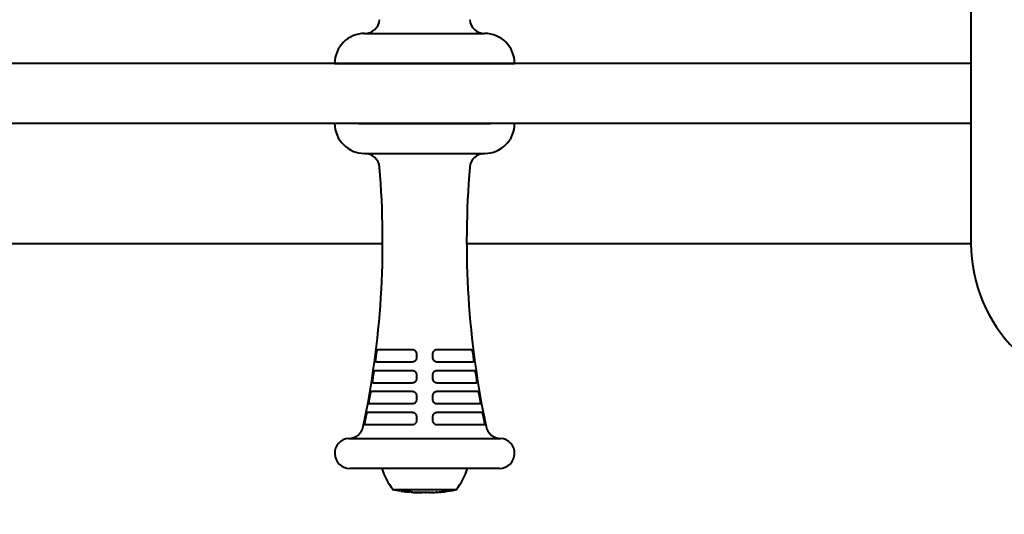
# Model space of a CAD drawing. Units: millimetres. Extents: x -138 to 9227, y -31 to 4329.
# Drawn here: x 4172 to 4500, y 2464 to 2629 of the extents above; entities that cross this region are included whole.
import ezdxf

# ---------------------------------------------------------------- set-up
doc = ezdxf.new("R2010")
doc.units = ezdxf.units.MM
doc.layers.add('DiKom', color=7, linetype='Continuous')
doc.styles.add('style1', font='arialbd.ttf', dxfattribs={"width": 0.8})
doc.dimstyles.new('1-50', dxfattribs={"dimtxt": 450, "dimasz": 200, "dimexe": 100, "dimexo": 0, "dimgap": 150, "dimtad": 1, "dimtxsty": 'style1', "dimcen": 200, "dimclrd": 7, "dimclre": 7, "dimclrt": 7, "dimadec": 1, "dimazin": 2, "dimtfac": 1, "dimtmove": 0, "dimatfit": 2, "dimfxl": 0, "dimlwd": 25, "dimlwe": 18, "dimarcsym": 0})

# ---------------------------------------------------------------- blocks, each defined once
blk = doc.blocks.new('*D0')
at = {"layer": 'Defpoints', "color": 0, "linetype": 'Continuous', "transparency": 16777216}
for p in [(2288.8, 2634.11), (4788.8, 2604.11), (4788.8, 1531.32)]:
    blk.add_point(p, dxfattribs=at)
at = {"layer": 'DiKom', "color": 7, "linetype": 'Continuous', "lineweight": 18, "transparency": 16777216}
for p, q in [((2288.8, 2634.11), (2288.8, 1431.32)), ((4788.8, 2604.11), (4788.8, 1431.32))]:
    blk.add_line(p, q, dxfattribs=at)
at = {"layer": 'DiKom', "color": 7, "linetype": 'Continuous', "lineweight": 25, "transparency": 16777216}
blk.add_line((2488.8, 1531.32), (4588.8, 1531.32), dxfattribs=at)
at = {"layer": 'DiKom', "color": 7, "linetype": 'Continuous', "transparency": 16777216}
for points in [[(2488.8, 1564.65), (2488.8, 1497.98), (2288.8, 1531.32)], [(4588.8, 1564.65), (4588.8, 1497.98), (4788.8, 1531.32)]]:
    blk.add_solid(points, dxfattribs=at)
at = {"layer": 'DiKom', "color": 7, "linetype": 'Continuous', "lineweight": 40, "transparency": 16777216, "insert": (3538.8, 1911.07), "char_height": 450, "attachment_point": 5, "style": 'style1'}
blk.add_mtext('2500', dxfattribs=at)
blk = doc.blocks.new('*D2')
at = {"layer": 'Defpoints', "color": 0, "transparency": 16777216}
for p in [(537.45, 4329.11), (4860.69, 4329.11), (4860.69, 879.11)]:
    blk.add_point(p, dxfattribs=at)
at = {"layer": 'DiKom', "color": 7, "lineweight": 18, "transparency": 16777216}
for p, q in [((4860.69, 4329.11), (437.45, 4329.11)), ((4860.69, 879.11), (437.45, 879.11))]:
    blk.add_line(p, q, dxfattribs=at)
at = {"layer": 'DiKom', "color": 7, "lineweight": 25, "transparency": 16777216}
blk.add_line((537.45, 1079.11), (537.45, 4129.11), dxfattribs=at)
at = {"layer": 'DiKom', "color": 7, "transparency": 16777216}
for points in [[(504.12, 4129.11), (570.78, 4129.11), (537.45, 4329.11)], [(504.12, 1079.11), (570.78, 1079.11), (537.45, 879.11)]]:
    blk.add_solid(points, dxfattribs=at)
at = {"layer": 'DiKom', "color": 7, "lineweight": 200, "transparency": 16777216, "insert": (157.69, 2608.81), "char_height": 450, "attachment_point": 5, "rotation": 90, "style": 'style1'}
blk.add_mtext('3450', dxfattribs=at)
blk = doc.blocks.new('*D3')
at = {"layer": 'Defpoints', "color": 0, "transparency": 16777216}
for p in [(788.8, 2494.81), (6288.8, 2494.81), (788.8, 68.64)]:
    blk.add_point(p, dxfattribs=at)
at = {"layer": 'DiKom', "color": 7, "lineweight": 18, "transparency": 16777216}
for p, q in [((788.8, 2494.81), (788.8, -31.36)), ((6288.8, 2494.81), (6288.8, -31.36))]:
    blk.add_line(p, q, dxfattribs=at)
at = {"layer": 'DiKom', "color": 7, "lineweight": 25, "transparency": 16777216}
blk.add_line((6088.8, 68.64), (988.8, 68.64), dxfattribs=at)
at = {"layer": 'DiKom', "color": 7, "transparency": 16777216}
for points in [[(988.8, 101.97), (988.8, 35.3), (788.8, 68.64)], [(6088.8, 101.97), (6088.8, 35.3), (6288.8, 68.64)]]:
    blk.add_solid(points, dxfattribs=at)
at = {"layer": 'DiKom', "color": 7, "lineweight": 200, "transparency": 16777216, "insert": (3518.09, 448.4), "char_height": 450, "attachment_point": 5, "style": 'style1'}
blk.add_mtext('5500', dxfattribs=at)

msp = doc.modelspace()

# ---------------------------------------------------------------- linework, layer by layer
at = {"layer": 'DiKom', "color": 7, "linetype": 'Continuous', "lineweight": 40}
for p, q in [((4488.801, 2654.11), (4488.801, 2554.11)), ((4286.682, 2624.11), (4326.682, 2624.11)), ((4488.801, 2614.11), (2588.801, 2614.11)), ((4276.682, 2614.11), (4336.682, 2614.11)), ((4284.682, 2614.11), (4328.682, 2614.11)), ((4488.801, 2594.11), (2588.801, 2594.11)), ((4284.682, 2594.11), (4328.682, 2594.11)), ((4286.682, 2584.11), (4326.682, 2584.11)), ((2784.921, 2554.11), (4292.681, 2554.11)), ((4320.683, 2554.11), (4488.801, 2554.11)), ((4302.556, 2518.67), (4291.014, 2518.67)), ((4322.351, 2518.67), (4310.809, 2518.67)), ((4290.481, 2514.677), (4302.56, 2514.677)), ((4310.804, 2514.677), (4322.883, 2514.677)), ((4302.563, 2511.682), (4290.045, 2511.682)), ((4323.32, 2511.682), (4310.801, 2511.682)), ((4289.415, 2507.689), (4302.568, 2507.689)), ((4310.797, 2507.689), (4323.949, 2507.689)), ((4302.571, 2504.694), (4288.906, 2504.694)), ((4324.458, 2504.694), (4310.793, 2504.694)), ((4288.179, 2500.7), (4302.576, 2500.7)), ((4310.789, 2500.7), (4325.185, 2500.7)), ((4302.579, 2497.705), (4287.597, 2497.705)), ((4325.768, 2497.705), (4310.785, 2497.705)), ((4286.772, 2493.712), (4302.584, 2493.712)), ((4310.781, 2493.712), (4326.593, 2493.712)), ((4281.328, 2489.11), (4332.036, 2489.11)), ((4331.669, 2479.096), (4281.696, 2479.096)), ((4295.882, 2472.11), (4317.482, 2472.11)), ((4314.361, 2471.524), (4314.416, 2471.529)), ((4299.762, 2471.489), (4299.771, 2471.487)), ((4299.771, 2471.487), (4300.101, 2471.377)), ((4300.367, 2471.344), (4300.054, 2471.481)), ((4300.581, 2471.315), (4300.793, 2471.301)), ((4302.034, 2471.249), (4300.707, 2471.304)), ((4302.158, 2471.214), (4302.172, 2471.213)), ((4302.937, 2471.125), (4302.925, 2471.122)), ((4305.755, 2471.057), (4305.208, 2471.057)), ((4306.138, 2471.057), (4305.755, 2471.057)), ((4307.185, 2471.057), (4306.141, 2471.057)), ((4306.838, 2471.059), (4307.183, 2471.058)), ((4308.109, 2471.057), (4307.199, 2471.057)), ((4308.013, 2471.057), (4308.276, 2471.057)), ((4310.46, 2471.129), (4310.225, 2471.113))]:
    msp.add_line(p, q, dxfattribs=at)
at = {"layer": 'DiKom', "color": 7, "linetype": 'Continuous', "lineweight": 40, "flags": 128}
msp.add_lwpolyline([(4300.442, 2471.33), (4300.437, 2471.33), (4300.433, 2471.331)], dxfattribs=at)
at = {"layer": 'DiKom', "color": 7, "linetype": 'Continuous', "lineweight": 40}
for centre, radius, start, end in [((4286.682, 2629.11), 5, 270, 355.27185), ((4326.682, 2629.11), 5, 184.72815, 270), ((4286.682, 2614.11), 10, 90, 180), ((4326.682, 2614.11), 10, 0, 90), ((4286.682, 2594.11), 10, 180, 270), ((4326.682, 2594.11), 10, 270, 0), ((4286.682, 2579.11), 5, 4.72815, 90), ((4326.682, 2579.11), 5, 90, 175.27185), ((3993.823, 2554.887), 298.859, 348.06357, 4.72815), ((4619.541, 2554.887), 298.859, 175.27185, 191.93643), ((4538.801, 2554.11), 50, 180, 270), ((4281.328, 2494.11), 5, 270, 348.06357), ((4332.036, 2494.11), 5, 191.93643, 270), ((4281.696, 2484.11), 5.013, 94.20247, 270), ((4331.669, 2484.11), 5.013, 270, 85.79753), ((4310.359, 2484.27), 18.677, 196.06738, 220.62116), ((4303.005, 2484.27), 18.677, 319.37884, 343.93262), ((4305.208, 2512.893), 41.836, 257.12038, 260.82585), ((4308.157, 2512.893), 41.836, 278.52949, 282.87962), ((4305.208, 2512.893), 41.836, 261.908, 262.98717), ((4305.208, 2512.893), 41.836, 263.94157, 265.15043), ((4305.208, 2512.893), 41.836, 265.78926, 266.9049), ((4305.208, 2512.893), 41.836, 267.52526, 270), ((4308.157, 2512.893), 41.836, 270.71259, 271.04886), ((4308.157, 2512.893), 41.836, 271.68595, 272.83318), ((4308.157, 2512.893), 41.836, 273.47092, 274.66147), ((4308.157, 2512.893), 41.836, 275.49317, 276.60485)]:
    msp.add_arc(centre, radius, start, end, dxfattribs=at)
for points, knots in [([(4291.014, 2518.67), (4290.961, 2518.67), (4290.909, 2518.633), (4290.809, 2518.489), (4290.76, 2518.382), (4290.693, 2518.178), (4290.671, 2518.101), (4290.63, 2517.938), (4290.611, 2517.852), (4290.574, 2517.668), (4290.557, 2517.571), (4290.525, 2517.375), (4290.51, 2517.275), (4290.497, 2517.173)], [0, 0, 0, 0, 0.25, 0.25, 0.5, 0.5, 0.625, 0.625, 0.75, 0.75, 0.875, 0.875, 1, 1, 1, 1]), ([(4304.104, 2517.173), (4304.104, 2517.377), (4304.06, 2517.578), (4303.939, 2517.853), (4303.888, 2517.941), (4303.773, 2518.104), (4303.707, 2518.178), (4303.562, 2518.314), (4303.482, 2518.376), (4303.315, 2518.481), (4303.227, 2518.525), (4302.95, 2518.634), (4302.755, 2518.67), (4302.556, 2518.67)], [0, 0, 0, 0, 0.25, 0.25, 0.375, 0.375, 0.5, 0.5, 0.625, 0.625, 0.75, 0.75, 1, 1, 1, 1]), ([(4310.809, 2518.67), (4310.61, 2518.67), (4310.412, 2518.633), (4310.045, 2518.489), (4309.873, 2518.382), (4309.657, 2518.178), (4309.59, 2518.101), (4309.474, 2517.938), (4309.425, 2517.852), (4309.344, 2517.668), (4309.313, 2517.571), (4309.271, 2517.375), (4309.26, 2517.275), (4309.26, 2517.173)], [0, 0, 0, 0, 0.25, 0.25, 0.5, 0.5, 0.625, 0.625, 0.75, 0.75, 0.875, 0.875, 1, 1, 1, 1]), ([(4322.867, 2517.173), (4322.841, 2517.377), (4322.809, 2517.578), (4322.753, 2517.853), (4322.734, 2517.941), (4322.692, 2518.104), (4322.671, 2518.178), (4322.626, 2518.314), (4322.603, 2518.376), (4322.555, 2518.481), (4322.531, 2518.525), (4322.455, 2518.634), (4322.403, 2518.67), (4322.351, 2518.67)], [0, 0, 0, 0, 0.25, 0.25, 0.375, 0.375, 0.5, 0.5, 0.625, 0.625, 0.75, 0.75, 1, 1, 1, 1]), ([(4290.367, 2516.174), (4290.34, 2515.974), (4290.32, 2515.773), (4290.297, 2515.408), (4290.294, 2515.24), (4290.307, 2515.034), (4290.314, 2514.972), (4290.333, 2514.865), (4290.345, 2514.821), (4290.375, 2514.749), (4290.393, 2514.722), (4290.434, 2514.686), (4290.456, 2514.677), (4290.481, 2514.677)], [0, 0, 0, 0, 0.25, 0.25, 0.5, 0.5, 0.625, 0.625, 0.75, 0.75, 0.875, 0.875, 1, 1, 1, 1]), ([(4302.56, 2514.677), (4302.756, 2514.677), (4302.954, 2514.714), (4303.322, 2514.857), (4303.495, 2514.966), (4303.713, 2515.172), (4303.779, 2515.249), (4303.895, 2515.413), (4303.944, 2515.5), (4304.023, 2515.684), (4304.054, 2515.781), (4304.095, 2515.975), (4304.105, 2516.074), (4304.105, 2516.174)], [0, 0, 0, 0, 0.25, 0.25, 0.5, 0.5, 0.625, 0.625, 0.75, 0.75, 0.875, 0.875, 1, 1, 1, 1]), ([(4309.26, 2516.174), (4309.259, 2515.974), (4309.302, 2515.773), (4309.461, 2515.408), (4309.58, 2515.24), (4309.798, 2515.034), (4309.878, 2514.972), (4310.047, 2514.865), (4310.136, 2514.821), (4310.321, 2514.749), (4310.417, 2514.722), (4310.609, 2514.686), (4310.706, 2514.677), (4310.804, 2514.677)], [0, 0, 0, 0, 0.25, 0.25, 0.5, 0.5, 0.625, 0.625, 0.75, 0.75, 0.875, 0.875, 1, 1, 1, 1]), ([(4322.883, 2514.677), (4322.933, 2514.677), (4322.975, 2514.714), (4323.035, 2514.857), (4323.054, 2514.966), (4323.066, 2515.172), (4323.067, 2515.249), (4323.065, 2515.413), (4323.062, 2515.5), (4323.05, 2515.684), (4323.042, 2515.781), (4323.023, 2515.975), (4323.011, 2516.074), (4322.998, 2516.174)], [0, 0, 0, 0, 0.25, 0.25, 0.5, 0.5, 0.625, 0.625, 0.75, 0.75, 0.875, 0.875, 1, 1, 1, 1]), ([(4290.045, 2511.682), (4289.995, 2511.682), (4289.945, 2511.644), (4289.846, 2511.5), (4289.797, 2511.391), (4289.727, 2511.187), (4289.705, 2511.111), (4289.661, 2510.948), (4289.64, 2510.862), (4289.6, 2510.678), (4289.58, 2510.581), (4289.544, 2510.386), (4289.527, 2510.286), (4289.512, 2510.184)], [0, 0, 0, 0, 0.25, 0.25, 0.5, 0.5, 0.625, 0.625, 0.75, 0.75, 0.875, 0.875, 1, 1, 1, 1]), ([(4304.109, 2510.184), (4304.109, 2510.388), (4304.065, 2510.589), (4303.945, 2510.862), (4303.895, 2510.95), (4303.78, 2511.113), (4303.715, 2511.188), (4303.571, 2511.324), (4303.491, 2511.386), (4303.324, 2511.491), (4303.236, 2511.536), (4302.959, 2511.645), (4302.763, 2511.682), (4302.563, 2511.682)], [0, 0, 0, 0, 0.25, 0.25, 0.375, 0.375, 0.5, 0.5, 0.625, 0.625, 0.75, 0.75, 1, 1, 1, 1]), ([(4310.801, 2511.682), (4310.601, 2511.682), (4310.403, 2511.644), (4310.036, 2511.5), (4309.865, 2511.391), (4309.649, 2511.187), (4309.583, 2511.111), (4309.468, 2510.948), (4309.419, 2510.862), (4309.339, 2510.678), (4309.308, 2510.581), (4309.266, 2510.386), (4309.256, 2510.286), (4309.256, 2510.184)], [0, 0, 0, 0, 0.25, 0.25, 0.5, 0.5, 0.625, 0.625, 0.75, 0.75, 0.875, 0.875, 1, 1, 1, 1]), ([(4323.853, 2510.184), (4323.822, 2510.388), (4323.785, 2510.589), (4323.724, 2510.862), (4323.703, 2510.95), (4323.659, 2511.113), (4323.637, 2511.188), (4323.591, 2511.324), (4323.566, 2511.386), (4323.518, 2511.491), (4323.494, 2511.536), (4323.419, 2511.645), (4323.369, 2511.682), (4323.32, 2511.682)], [0, 0, 0, 0, 0.25, 0.25, 0.375, 0.375, 0.5, 0.5, 0.625, 0.625, 0.75, 0.75, 1, 1, 1, 1]), ([(4289.357, 2509.186), (4289.326, 2508.986), (4289.301, 2508.787), (4289.267, 2508.422), (4289.259, 2508.254), (4289.264, 2508.048), (4289.268, 2507.985), (4289.282, 2507.878), (4289.292, 2507.834), (4289.318, 2507.761), (4289.334, 2507.734), (4289.371, 2507.698), (4289.392, 2507.689), (4289.415, 2507.689)], [0, 0, 0, 0, 0.25, 0.25, 0.5, 0.5, 0.625, 0.625, 0.75, 0.75, 0.875, 0.875, 1, 1, 1, 1]), ([(4302.568, 2507.689), (4302.764, 2507.689), (4302.962, 2507.726), (4303.331, 2507.87), (4303.504, 2507.98), (4303.72, 2508.186), (4303.787, 2508.263), (4303.901, 2508.427), (4303.95, 2508.514), (4304.029, 2508.698), (4304.06, 2508.794), (4304.1, 2508.988), (4304.11, 2509.086), (4304.11, 2509.186)], [0, 0, 0, 0, 0.25, 0.25, 0.5, 0.5, 0.625, 0.625, 0.75, 0.75, 0.875, 0.875, 1, 1, 1, 1]), ([(4309.255, 2509.186), (4309.255, 2508.986), (4309.296, 2508.787), (4309.454, 2508.422), (4309.573, 2508.254), (4309.789, 2508.048), (4309.87, 2507.985), (4310.038, 2507.878), (4310.127, 2507.834), (4310.312, 2507.761), (4310.408, 2507.734), (4310.601, 2507.698), (4310.698, 2507.689), (4310.797, 2507.689)], [0, 0, 0, 0, 0.25, 0.25, 0.5, 0.5, 0.625, 0.625, 0.75, 0.75, 0.875, 0.875, 1, 1, 1, 1]), ([(4323.949, 2507.689), (4323.996, 2507.689), (4324.034, 2507.726), (4324.085, 2507.87), (4324.099, 2507.98), (4324.104, 2508.186), (4324.103, 2508.263), (4324.095, 2508.427), (4324.089, 2508.514), (4324.072, 2508.698), (4324.061, 2508.794), (4324.037, 2508.988), (4324.023, 2509.086), (4324.007, 2509.186)], [0, 0, 0, 0, 0.25, 0.25, 0.5, 0.5, 0.625, 0.625, 0.75, 0.75, 0.875, 0.875, 1, 1, 1, 1]), ([(4288.906, 2504.694), (4288.86, 2504.694), (4288.811, 2504.655), (4288.713, 2504.51), (4288.664, 2504.401), (4288.592, 2504.196), (4288.568, 2504.12), (4288.522, 2503.958), (4288.5, 2503.871), (4288.456, 2503.688), (4288.434, 2503.592), (4288.394, 2503.397), (4288.375, 2503.298), (4288.357, 2503.196)], [0, 0, 0, 0, 0.25, 0.25, 0.5, 0.5, 0.625, 0.625, 0.75, 0.75, 0.875, 0.875, 1, 1, 1, 1]), ([(4304.114, 2503.196), (4304.114, 2503.399), (4304.071, 2503.599), (4303.951, 2503.872), (4303.902, 2503.96), (4303.787, 2504.122), (4303.723, 2504.197), (4303.579, 2504.334), (4303.5, 2504.396), (4303.333, 2504.502), (4303.245, 2504.546), (4302.968, 2504.656), (4302.772, 2504.694), (4302.571, 2504.694)], [0, 0, 0, 0, 0.25, 0.25, 0.375, 0.375, 0.5, 0.5, 0.625, 0.625, 0.75, 0.75, 1, 1, 1, 1]), ([(4310.793, 2504.694), (4310.593, 2504.694), (4310.394, 2504.655), (4310.027, 2504.51), (4309.856, 2504.401), (4309.641, 2504.196), (4309.575, 2504.12), (4309.461, 2503.958), (4309.413, 2503.871), (4309.333, 2503.688), (4309.302, 2503.592), (4309.261, 2503.397), (4309.251, 2503.298), (4309.251, 2503.196)], [0, 0, 0, 0, 0.25, 0.25, 0.5, 0.5, 0.625, 0.625, 0.75, 0.75, 0.875, 0.875, 1, 1, 1, 1]), ([(4325.007, 2503.196), (4324.971, 2503.399), (4324.93, 2503.599), (4324.865, 2503.872), (4324.842, 2503.96), (4324.796, 2504.122), (4324.772, 2504.197), (4324.724, 2504.334), (4324.7, 2504.396), (4324.651, 2504.502), (4324.627, 2504.546), (4324.553, 2504.656), (4324.505, 2504.694), (4324.458, 2504.694)], [0, 0, 0, 0, 0.25, 0.25, 0.375, 0.375, 0.5, 0.5, 0.625, 0.625, 0.75, 0.75, 1, 1, 1, 1]), ([(4288.178, 2502.198), (4288.16, 2502.098), (4288.144, 2502), (4288.114, 2501.806), (4288.101, 2501.71), (4288.068, 2501.437), (4288.054, 2501.269), (4288.051, 2501.062), (4288.053, 2500.999), (4288.062, 2500.892), (4288.07, 2500.847), (4288.091, 2500.774), (4288.105, 2500.746), (4288.138, 2500.709), (4288.157, 2500.7), (4288.179, 2500.7)], [0, 0, 0, 0, 0.125, 0.125, 0.25, 0.25, 0.5, 0.5, 0.625, 0.625, 0.75, 0.75, 0.875, 0.875, 1, 1, 1, 1]), ([(4302.576, 2500.7), (4302.773, 2500.7), (4302.971, 2500.738), (4303.34, 2500.883), (4303.513, 2500.994), (4303.729, 2501.201), (4303.795, 2501.278), (4303.908, 2501.442), (4303.956, 2501.528), (4304.035, 2501.711), (4304.065, 2501.807), (4304.105, 2502), (4304.115, 2502.098), (4304.115, 2502.198)], [0, 0, 0, 0, 0.25, 0.25, 0.5, 0.5, 0.625, 0.625, 0.75, 0.75, 0.875, 0.875, 1, 1, 1, 1]), ([(4309.25, 2502.198), (4309.25, 2502.098), (4309.26, 2502), (4309.3, 2501.806), (4309.33, 2501.71), (4309.448, 2501.437), (4309.565, 2501.269), (4309.781, 2501.062), (4309.861, 2500.999), (4310.029, 2500.892), (4310.118, 2500.847), (4310.303, 2500.774), (4310.399, 2500.746), (4310.593, 2500.709), (4310.69, 2500.7), (4310.789, 2500.7)], [0, 0, 0, 0, 0.125, 0.125, 0.25, 0.25, 0.5, 0.5, 0.625, 0.625, 0.75, 0.75, 0.875, 0.875, 1, 1, 1, 1]), ([(4325.185, 2500.7), (4325.229, 2500.7), (4325.263, 2500.738), (4325.305, 2500.883), (4325.315, 2500.994), (4325.311, 2501.201), (4325.307, 2501.278), (4325.294, 2501.442), (4325.286, 2501.528), (4325.263, 2501.711), (4325.25, 2501.807), (4325.221, 2502), (4325.204, 2502.098), (4325.186, 2502.198)], [0, 0, 0, 0, 0.25, 0.25, 0.5, 0.5, 0.625, 0.625, 0.75, 0.75, 0.875, 0.875, 1, 1, 1, 1]), ([(4286.828, 2495.209), (4286.808, 2495.111), (4286.789, 2495.013), (4286.754, 2494.82), (4286.738, 2494.724), (4286.697, 2494.451), (4286.678, 2494.283), (4286.667, 2494.076), (4286.666, 2494.013), (4286.671, 2493.905), (4286.676, 2493.859), (4286.693, 2493.786), (4286.705, 2493.758), (4286.734, 2493.721), (4286.751, 2493.712), (4286.772, 2493.712)], [0, 0, 0, 0, 0.125, 0.125, 0.25, 0.25, 0.5, 0.5, 0.625, 0.625, 0.75, 0.75, 0.875, 0.875, 1, 1, 1, 1]), ([(4287.597, 2497.705), (4287.554, 2497.705), (4287.506, 2497.666), (4287.41, 2497.52), (4287.36, 2497.411), (4287.286, 2497.206), (4287.261, 2497.129), (4287.212, 2496.967), (4287.188, 2496.881), (4287.141, 2496.698), (4287.117, 2496.602), (4287.073, 2496.408), (4287.052, 2496.309), (4287.031, 2496.208)], [0, 0, 0, 0, 0.25, 0.25, 0.5, 0.5, 0.625, 0.625, 0.75, 0.75, 0.875, 0.875, 1, 1, 1, 1]), ([(4304.119, 2496.208), (4304.119, 2496.41), (4304.076, 2496.609), (4303.958, 2496.881), (4303.909, 2496.969), (4303.795, 2497.131), (4303.731, 2497.206), (4303.588, 2497.343), (4303.509, 2497.405), (4303.342, 2497.512), (4303.254, 2497.557), (4302.977, 2497.667), (4302.781, 2497.705), (4302.579, 2497.705)], [0, 0, 0, 0, 0.25, 0.25, 0.375, 0.375, 0.5, 0.5, 0.625, 0.625, 0.75, 0.75, 1, 1, 1, 1]), ([(4302.584, 2493.712), (4302.781, 2493.712), (4302.98, 2493.75), (4303.349, 2493.897), (4303.522, 2494.007), (4303.737, 2494.215), (4303.802, 2494.293), (4303.915, 2494.456), (4303.963, 2494.543), (4304.041, 2494.725), (4304.071, 2494.821), (4304.11, 2495.013), (4304.12, 2495.111), (4304.12, 2495.209)], [0, 0, 0, 0, 0.25, 0.25, 0.5, 0.5, 0.625, 0.625, 0.75, 0.75, 0.875, 0.875, 1, 1, 1, 1]), ([(4309.245, 2495.209), (4309.245, 2495.111), (4309.255, 2495.013), (4309.294, 2494.82), (4309.324, 2494.724), (4309.441, 2494.451), (4309.557, 2494.283), (4309.772, 2494.076), (4309.852, 2494.013), (4310.02, 2493.905), (4310.108, 2493.859), (4310.294, 2493.786), (4310.391, 2493.758), (4310.584, 2493.721), (4310.682, 2493.712), (4310.781, 2493.712)], [0, 0, 0, 0, 0.125, 0.125, 0.25, 0.25, 0.5, 0.5, 0.625, 0.625, 0.75, 0.75, 0.875, 0.875, 1, 1, 1, 1]), ([(4310.785, 2497.705), (4310.584, 2497.705), (4310.385, 2497.666), (4310.018, 2497.52), (4309.847, 2497.411), (4309.633, 2497.206), (4309.568, 2497.129), (4309.455, 2496.967), (4309.406, 2496.881), (4309.327, 2496.698), (4309.297, 2496.602), (4309.256, 2496.408), (4309.246, 2496.309), (4309.246, 2496.208)], [0, 0, 0, 0, 0.25, 0.25, 0.5, 0.5, 0.625, 0.625, 0.75, 0.75, 0.875, 0.875, 1, 1, 1, 1]), ([(4326.333, 2496.208), (4326.292, 2496.41), (4326.247, 2496.609), (4326.176, 2496.881), (4326.152, 2496.969), (4326.103, 2497.131), (4326.078, 2497.206), (4326.029, 2497.343), (4326.004, 2497.405), (4325.954, 2497.512), (4325.93, 2497.557), (4325.857, 2497.667), (4325.811, 2497.705), (4325.768, 2497.705)], [0, 0, 0, 0, 0.25, 0.25, 0.375, 0.375, 0.5, 0.5, 0.625, 0.625, 0.75, 0.75, 1, 1, 1, 1]), ([(4326.593, 2493.712), (4326.634, 2493.712), (4326.663, 2493.75), (4326.697, 2493.897), (4326.701, 2494.007), (4326.69, 2494.215), (4326.683, 2494.293), (4326.665, 2494.456), (4326.654, 2494.543), (4326.626, 2494.725), (4326.61, 2494.821), (4326.576, 2495.013), (4326.557, 2495.111), (4326.537, 2495.209)], [0, 0, 0, 0, 0.25, 0.25, 0.5, 0.5, 0.625, 0.625, 0.75, 0.75, 0.875, 0.875, 1, 1, 1, 1]), ([(4299.437, 2471.574), (4299.315, 2471.557), (4299.071, 2471.524), (4298.827, 2471.552), (4298.705, 2471.566)], [0, 0, 0, 0, 0.5001556, 1, 1, 1, 1]), ([(4298.705, 2471.566), (4298.788, 2471.553), (4298.936, 2471.529), (4299.084, 2471.508), (4299.149, 2471.498)], [0, 0, 0, 0, 0.5631249, 1, 1, 1, 1]), ([(4300.054, 2471.481), (4299.96, 2471.495), (4299.754, 2471.524), (4299.549, 2471.556), (4299.437, 2471.574)], [0, 0, 0, 0, 0.4560331, 1, 1, 1, 1]), ([(4314.416, 2471.529), (4314.214, 2471.499), (4313.818, 2471.441), (4313.422, 2471.392), (4313.229, 2471.368)], [0, 0, 0, 0, 0.5122659, 1, 1, 1, 1]), ([(4299.149, 2471.498), (4299.251, 2471.486), (4299.455, 2471.462), (4299.659, 2471.48), (4299.762, 2471.489)], [0, 0, 0, 0, 0.5001774, 1, 1, 1, 1]), ([(4300.133, 2471.367), (4300.208, 2471.358), (4300.303, 2471.346), (4300.398, 2471.335), (4300.419, 2471.333)], [0, 0, 0, 0, 0.7869109, 1, 1, 1, 1]), ([(4300.433, 2471.331), (4300.422, 2471.332), (4300.407, 2471.335), (4300.384, 2471.34), (4300.373, 2471.342), (4300.367, 2471.344)], [0, 0, 0, 0, 0.4999551, 0.7499735, 1, 1, 1, 1]), ([(4300.707, 2471.304), (4300.661, 2471.308), (4300.592, 2471.314), (4300.503, 2471.323), (4300.462, 2471.328), (4300.442, 2471.33)], [0, 0, 0, 0, 0.4997444, 0.7497682, 1, 1, 1, 1]), ([(4302.726, 2471.191), (4302.608, 2471.2), (4302.377, 2471.218), (4302.146, 2471.239), (4302.034, 2471.249)], [0, 0, 0, 0, 0.5130717, 1, 1, 1, 1]), ([(4302.136, 2471.176), (4302.211, 2471.17), (4302.408, 2471.153), (4302.604, 2471.177), (4302.726, 2471.191)], [0, 0, 0, 0, 0.379297, 1, 1, 1, 1]), ([(4302.916, 2471.12), (4302.965, 2471.117), (4303.045, 2471.113), (4303.255, 2471.106), (4303.335, 2471.103)], [0, 0, 0, 0, 0.6185909, 1, 1, 1, 1]), ([(4304.955, 2471.081), (4304.747, 2471.087), (4304.366, 2471.097), (4303.829, 2471.111), (4303.398, 2471.121), (4303.083, 2471.125), (4302.985, 2471.125), (4302.937, 2471.125)], [0, 0, 0, 0, 0.2252873, 0.412934, 0.6000845, 0.8000746, 1, 1, 1, 1]), ([(4303.347, 2471.1), (4303.343, 2471.1), (4303.325, 2471.101), (4303.357, 2471.101), (4303.381, 2471.101)], [0, 0, 0, 0, 0.2185126, 1, 1, 1, 1]), ([(4303.381, 2471.101), (4303.439, 2471.102), (4303.532, 2471.102), (4303.85, 2471.097), (4304.204, 2471.09), (4304.561, 2471.081), (4304.78, 2471.076), (4304.864, 2471.074)], [0, 0, 0, 0, 0.3018484, 0.4914057, 0.681088, 0.8764323, 1, 1, 1, 1]), ([(4304.864, 2471.074), (4305.011, 2471.07), (4305.282, 2471.064), (4305.595, 2471.058), (4305.776, 2471.056), (4305.838, 2471.058), (4305.821, 2471.058), (4305.819, 2471.058)], [0, 0, 0, 0, 0.2743091, 0.5058181, 0.7373595, 0.9561335, 1, 1, 1, 1]), ([(4306.145, 2471.058), (4306.066, 2471.058), (4305.91, 2471.059), (4305.472, 2471.068), (4305.129, 2471.077), (4304.955, 2471.081)], [0, 0, 0, 0, 0.3317203, 0.6612063, 1, 1, 1, 1]), ([(4307.463, 2471.059), (4307.359, 2471.059), (4307.151, 2471.059), (4306.942, 2471.059), (4306.838, 2471.059)], [0, 0, 0, 0, 0.4998274, 1, 1, 1, 1]), ([(4308.677, 2471.063), (4308.321, 2471.059), (4307.916, 2471.056), (4307.512, 2471.059), (4307.463, 2471.059)], [0, 0, 0, 0, 0.8809304, 1, 1, 1, 1]), ([(4309.216, 2471.081), (4309.157, 2471.076), (4309.06, 2471.067), (4308.962, 2471.065), (4308.923, 2471.065)], [0, 0, 0, 0, 0.5965998, 1, 1, 1, 1]), ([(4309.183, 2471.078), (4309.22, 2471.076), (4309.379, 2471.068), (4309.538, 2471.083), (4309.66, 2471.094)], [0, 0, 0, 0, 0.2332696, 1, 1, 1, 1]), ([(4309.66, 2471.094), (4309.588, 2471.092), (4309.44, 2471.087), (4309.292, 2471.083), (4309.216, 2471.081)], [0, 0, 0, 0, 0.4837275, 1, 1, 1, 1]), ([(4310.905, 2471.155), (4310.834, 2471.151), (4310.686, 2471.142), (4310.538, 2471.134), (4310.46, 2471.129)], [0, 0, 0, 0, 0.4760716, 1, 1, 1, 1]), ([(4310.491, 2471.131), (4310.507, 2471.13), (4310.645, 2471.122), (4310.783, 2471.14), (4310.905, 2471.155)], [0, 0, 0, 0, 0.1146975, 1, 1, 1, 1]), ([(4313.229, 2471.368), (4313.031, 2471.345), (4312.704, 2471.307), (4312.236, 2471.259), (4311.847, 2471.22), (4311.66, 2471.204), (4311.557, 2471.196)], [0, 0, 0, 0, 0.320507, 0.5307548, 0.7410249, 1, 1, 1, 1]), ([(4311.846, 2471.221), (4311.846, 2471.221), (4311.885, 2471.223), (4312.04, 2471.238), (4312.282, 2471.261), (4312.595, 2471.293), (4312.888, 2471.325), (4313.079, 2471.348), (4313.15, 2471.356)], [0, 0, 0, 0, 0.0012139, 0.233815, 0.4228708, 0.6129704, 0.8553598, 1, 1, 1, 1]), ([(4313.15, 2471.356), (4313.27, 2471.371), (4313.515, 2471.401), (4313.761, 2471.434), (4313.886, 2471.451)], [0, 0, 0, 0, 0.4884051, 1, 1, 1, 1])]:
    msp.add_open_spline(points, degree=3, knots=knots, dxfattribs=at)
for points in [[(4290.497, 2517.173), (4290.454, 2516.84), (4290.411, 2516.507), (4290.367, 2516.174)], [(4304.105, 2516.174), (4304.105, 2516.507), (4304.104, 2516.84), (4304.104, 2517.173)], [(4309.26, 2517.173), (4309.26, 2516.84), (4309.26, 2516.507), (4309.26, 2516.174)], [(4322.998, 2516.174), (4322.954, 2516.507), (4322.91, 2516.84), (4322.867, 2517.173)], [(4289.512, 2510.184), (4289.461, 2509.852), (4289.409, 2509.519), (4289.357, 2509.186)], [(4304.11, 2509.186), (4304.109, 2509.519), (4304.109, 2509.852), (4304.109, 2510.184)], [(4309.256, 2510.184), (4309.255, 2509.852), (4309.255, 2509.519), (4309.255, 2509.186)], [(4324.007, 2509.186), (4323.955, 2509.519), (4323.904, 2509.852), (4323.853, 2510.184)], [(4288.357, 2503.196), (4288.298, 2502.863), (4288.238, 2502.53), (4288.178, 2502.198)], [(4304.115, 2502.198), (4304.114, 2502.53), (4304.114, 2502.863), (4304.114, 2503.196)], [(4309.251, 2503.196), (4309.25, 2502.863), (4309.25, 2502.53), (4309.25, 2502.198)], [(4325.186, 2502.198), (4325.126, 2502.53), (4325.066, 2502.863), (4325.007, 2503.196)], [(4287.031, 2496.208), (4286.964, 2495.875), (4286.896, 2495.542), (4286.828, 2495.209)], [(4304.12, 2495.209), (4304.119, 2495.542), (4304.119, 2495.875), (4304.119, 2496.208)], [(4309.246, 2496.208), (4309.245, 2495.875), (4309.245, 2495.542), (4309.245, 2495.209)], [(4326.537, 2495.209), (4326.468, 2495.542), (4326.4, 2495.875), (4326.333, 2496.208)]]:
    msp.add_open_spline(points, degree=3, dxfattribs=at)

# ---------------------------------------------------------------- dimensions: what is measured, and where the dimension line sits
at = {"layer": 'DiKom', "color": 3, "lineweight": 200}
dim = msp.add_linear_dim(base=(537.449, 4329.11), p1=(4860.689, 879.11), p2=(4860.689, 4329.11), angle=90, dimstyle='1-50', dxfattribs=at)
dim.commit()
dim.dimension.update_dxf_attribs({"geometry": '*D2', "text_midpoint": (537.449, 2608.814), "dimtype": 160})
at = {"layer": 'DiKom', "color": 7, "linetype": 'Continuous', "lineweight": 40}
dim = msp.add_linear_dim(base=(4788.801, 1531.315), p1=(2288.801, 2634.11), p2=(4788.801, 2604.11), text='2500', dimstyle='1-50', dxfattribs=at)
dim.commit()
dim.dimension.update_dxf_attribs({"geometry": '*D0', "text_midpoint": (3538.801, 1531.315), "dimtype": 160})
at = {"layer": 'DiKom', "color": 3, "lineweight": 200}
dim = msp.add_linear_dim(base=(788.801, 68.637), p1=(6288.801, 2494.811), p2=(788.801, 2494.811), dimstyle='1-50', dxfattribs=at)
dim.commit()
dim.dimension.update_dxf_attribs({"geometry": '*D3', "text_midpoint": (3518.093, 68.637), "dimtype": 160})

doc.saveas('drawing.dxf')
